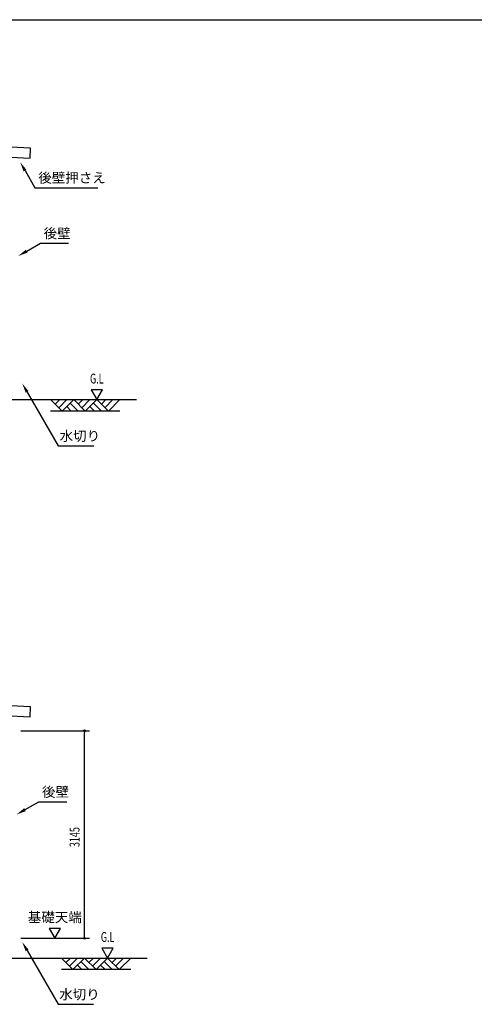
# Model space of a CAD drawing. Extents: x 1667 to 41127, y 644 to 28700.
# Drawn here: x 14510 to 21397, y 13777 to 28700 of the extents above; entities that cross this region are included whole.
import ezdxf
from ezdxf.enums import TextEntityAlignment as Align

# ---------------------------------------------------------------- set-up
doc = ezdxf.new("R2010")
doc.units = 0
doc.header["$LTSCALE"] = 50
doc.header["$MEASUREMENT"] = 0
for name, color, linetype in [('HIKIDASHI', 6, 'CONTINUOUS'), ('ROOF', 9, 'CONTINUOUS'), ('SUNPOU', 4, 'CONTINUOUS'), ('U3', 6, 'CONTINUOUS'), ('WAKUSEN-01', 50, 'CONTINUOUS')]:
    doc.layers.add(name, color=color, linetype=linetype)
doc.styles.add('00', font='ROMANS', dxfattribs={"width": 0.666667, "bigfont": 'BIGFONT'})
doc.styles.get("Standard").update_dxf_attribs({"font": 'SIMPLEX.shx', "width": 0.67, "height": 180, "bigfont": 'BIGFONT'})

msp = doc.modelspace()

# ---------------------------------------------------------------- linework, layer by layer
at = {"layer": 'HIKIDASHI'}
for p, q in [((14591, 26412), (14741, 26154)), ((14741, 26154), (15692, 26154)), ((14616, 25192), (14823, 25311)), ((14823, 25311), (15251, 25311)), ((14623, 23057), (15094, 22241)), ((15094, 22241), (15635, 22241)), ((14591, 16727), (14798, 16846)), ((14798, 16846), (15226, 16846)), ((14623, 14592), (15093, 13777)), ((15093, 13777), (15629, 13777))]:
    msp.add_line(p, q, dxfattribs=at)
for points in [[(14570, 26400), (14613, 26425), (14516, 26542)], [(14628, 25170), (14603, 25213), (14486, 25117)], [(14601, 23045), (14644, 23070), (14548, 23187)], [(14603, 16705), (14578, 16749), (14461, 16652)], [(14603, 16705), (14578, 16749), (14461, 16652)], [(14601, 14580), (14644, 14605), (14548, 14722)]]:
    msp.add_solid(points, dxfattribs=at)
at = {"layer": 'ROOF'}
for p, q in [((14675, 26751), (4897, 27248)), ((4890, 27098), (14667, 26601)), ((14667, 26601), (14675, 26751)), ((14674, 18286), (4897, 18783)), ((4889, 18633), (14667, 18136)), ((14667, 18136), (14674, 18286))]:
    msp.add_line(p, q, dxfattribs=at)
at = {"layer": 'SUNPOU'}
for p, q in [((15766, 23091), (15592, 23091)), ((15592, 23091), (15679, 22941)), ((15679, 22941), (15766, 23091)), ((14529, 17922), (15567, 17922)), ((15492, 17909), (15492, 17897)), ((15492, 14802), (15492, 17897)), ((15128, 14927), (14955, 14927)), ((14955, 14927), (15042, 14777)), ((15042, 14777), (15128, 14927)), ((14529, 14777), (15567, 14777)), ((15492, 14789), (15492, 14802)), ((15928, 14627), (15755, 14627)), ((15755, 14627), (15842, 14477)), ((15842, 14477), (15928, 14627))]:
    msp.add_line(p, q, dxfattribs=at)
for centre in [(15492, 17922), (15492, 14777)]:
    msp.add_circle(centre, 12.5, dxfattribs=at)
for centre, start, end in [((15492, 17922), 90, 270), ((15492, 17922), 270, 90), ((15492, 14777), 90, 270), ((15492, 14777), 270, 90)]:
    msp.add_arc(centre, 6.25, start, end, dxfattribs=at)
at = {"layer": 'U3'}
for p, q in [((4929, 22941), (16279, 22941)), ((14979, 22941), (15154, 22766)), ((15048, 22872), (15117, 22941)), ((15101, 22819), (15223, 22941)), ((15154, 22766), (15329, 22941)), ((15223, 22835), (15292, 22766)), ((15276, 22888), (15398, 22766)), ((15329, 22941), (15504, 22766)), ((15398, 22872), (15467, 22941)), ((15451, 22819), (15573, 22941)), ((15504, 22766), (15679, 22941)), ((15573, 22835), (15642, 22766)), ((15626, 22888), (15748, 22766)), ((15679, 22941), (15854, 22766)), ((15748, 22872), (15817, 22941)), ((15801, 22819), (15923, 22941)), ((15854, 22766), (16029, 22941)), ((16029, 22766), (14979, 22766)), ((4929, 14477), (16442, 14477)), ((15142, 14477), (15317, 14302)), ((15210, 14408), (15279, 14477)), ((15263, 14355), (15385, 14477)), ((15317, 14302), (15492, 14477)), ((15492, 14477), (15667, 14302)), ((15560, 14408), (15629, 14477)), ((15613, 14355), (15735, 14477)), ((15667, 14302), (15842, 14477)), ((15842, 14477), (16017, 14302)), ((15910, 14408), (15979, 14477)), ((15963, 14355), (16085, 14477)), ((16017, 14302), (16192, 14477)), ((15385, 14370), (15454, 14302)), ((15438, 14424), (15560, 14302)), ((15735, 14370), (15804, 14302)), ((15788, 14424), (15910, 14302)), ((16192, 14302), (15142, 14302))]:
    msp.add_line(p, q, dxfattribs=at)
at = {"layer": 'WAKUSEN-01'}
msp.add_line((1667, 28700), (41127, 28700), dxfattribs=at)
msp.add_line((1667, 28700), (41127, 28700), dxfattribs=at)

# ---------------------------------------------------------------- texts
at = {"layer": 'HIKIDASHI'}
for s, p in [('後壁押さえ', (14791, 26229)), ('後壁', (14873, 25386)), ('水切り', (15115, 22316)), ('後壁', (14848, 16921)), ('水切り', (15109, 13852))]:
    msp.add_text(s, height=150, dxfattribs=at).set_placement(p)
at = {"layer": 'SUNPOU', "style": '00', "width": 0.666667}
for p in [(15679, 23241), (15842, 14777)]:
    msp.add_text('G.L', height=150, dxfattribs=at).set_placement(p, align=Align.MIDDLE)
msp.add_text('3145', height=150, rotation=90, dxfattribs=at).set_placement((15417, 16159))
at = {"layer": 'SUNPOU'}
msp.add_text('基礎天端', height=150, dxfattribs=at).set_placement((15042, 15077), align=Align.MIDDLE)

doc.saveas('drawing.dxf')
